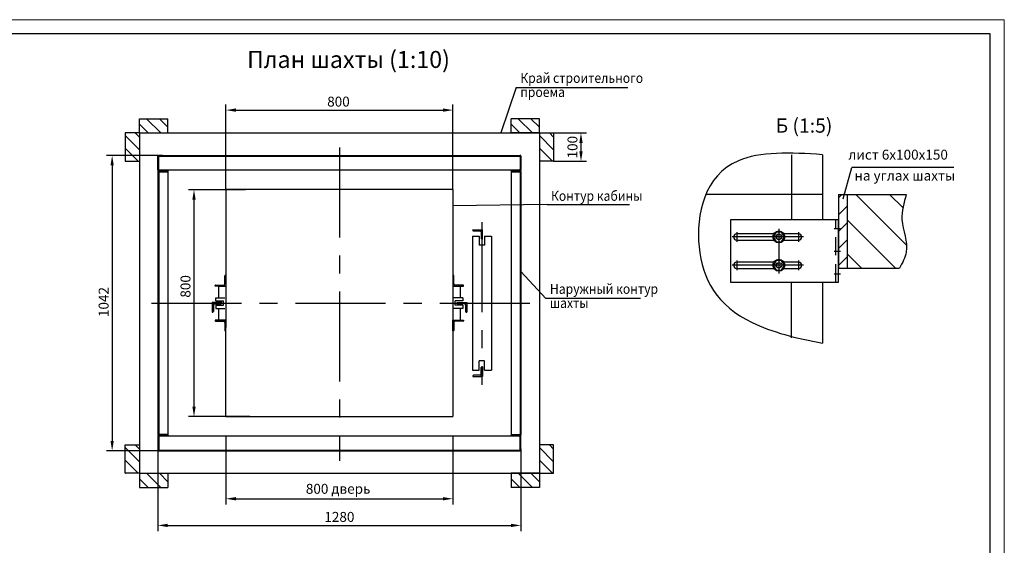
# Model space of a CAD drawing. Units: millimetres. Extents: x 0 to 631, y 0 to 420.
# Drawn here: x 247 to 594, y 235 to 420 of the extents above; entities that cross this region are included whole.
import ezdxf
from ezdxf.enums import TextEntityAlignment as Align

# ---------------------------------------------------------------- set-up
doc = ezdxf.new("R2010")
doc.units = ezdxf.units.MM
doc.linetypes.add('CENTER', pattern=[50.8, 31.75, -6.35, 6.35, -6.35])
doc.linetypes.add('HIDDEN', pattern=[9.525, 6.35, -3.175])
doc.layers.add('ЕСКД_Оформление', color=1, linetype='Continuous', lineweight=13)
doc.styles.add('GOST', font='GOST_A (SAPR LM)_1.ttf')
doc.styles.add('ГОСТ 2.304', font='txt')
doc.dimstyles.new('STANDARD$0', dxfattribs={"dimtxt": 3.5, "dimasz": 3.5, "dimexe": 2, "dimexo": 0, "dimgap": 1.25, "dimtad": 1, "dimdec": 3, "dimtxsty": 'Standard', "dimcen": 3.5, "dimclrd": 3, "dimclre": 1, "dimclrt": 3, "dimadec": 0, "dimazin": 2, "dimtfac": 1, "dimtdec": 3, "dimtmove": 0, "dimatfit": 3, "dimfxl": 1, "dimtolj": 1, "dimarcsym": 0})
pattern_1 = [(135, (865.4094, 404.0103), (2.245064, 2.245064), [])]

# ---------------------------------------------------------------- blocks, each defined once
blk = doc.blocks.new('a2')
at = {"color": 1, "lineweight": 18}
for p, q in [((594, 420), (0, 420)), ((594, 0), (594, 420))]:
    blk.add_line(p, q, dxfattribs=at)
for p, q in [((589, 415), (20, 415)), ((589, 5), (589, 415))]:
    blk.add_line(p, q)
at = {"color": 3, "style": 'ГОСТ 2.304'}
for tag, height, rotation, width, p, p2 in [('НОМЕР(ВЕРХНИЙ)', 7, 180, 1.127685, (88, 411.5), (22, 411.5)), ('PODP_F', 2.5, 90.9722, 1.076581, (16, 54), (15.83, 64)), ('PODP_D', 2.5, 90, 1.056245, (19.5, 54), (19.5, 64)), ('FAM_OTD', 3.5, 90, 1.311762, (18.25, 31), (18.25, 52)), ('N_OTD', 3.5, 90, 2.090149, (18.25, 6), (18.25, 29))]:
    blk.add_attdef(tag, text='', height=height, rotation=rotation, dxfattribs=dict(at, width=width)).set_placement(p, p2, align=Align.FIT)
at = {"color": 3, "linetype": 'Continuous', "style": 'ГОСТ 2.304'}
for tag, height, p in [('НОМЕР(НИЖНИЙ)', 6, (528.99, 48.74)), ('СБОРОЧНЫЙ_ЧЕРТЕЖ', 3.5, (504.01, 22.54))]:
    blk.add_attdef(tag, text='', height=height, dxfattribs=at).set_placement(p, align=Align.CENTER)
at = {"color": 3, "linetype": 'Continuous'}
for tag, p, style in [('N_izm', (404.85, 40.94), 'ГОСТ 2.304'), ('T_izm', (412.2, 40.94), 'ГОСТ 2.304'), ('PODP_izm', (445.17, 41.05), 'ГОСТ 2.304'), ('R_P', (444.57, 30.69), 'ГОСТ 2.304'), ('P_P', (444.59, 25.78), 'ГОСТ 2.304'), ('T_P', (444.62, 20.8), 'ГОСТ 2.304'), ('SV_P', (444.62, 15.68), 'GOST'), ('N_P', (444.7, 10.71), 'ГОСТ 2.304'), ('UTV_P', (444.83, 5.85), 'ГОСТ 2.304'), ('ListOfShops', (428.81, 0.84), 'ГОСТ 2.304')]:
    blk.add_attdef(tag, p, '', height=3.5, dxfattribs=dict(at, style=style))
at = {"color": 3, "linetype": 'Continuous', "style": 'ГОСТ 2.304'}
for tag, width, p, p2 in [('N_izvech', 1.482197, (421.1, 40.88), (443.35, 40.88)), ('D_izm', 0.965475, (459.36, 41.18), (468.78, 41.18)), ('РАЗРАБОТАЛ', 0.946285, (421.25, 30.75), (443.5, 30.75)), ('R_D', 1.466544, (459.21, 30.82), (468.75, 30.82)), ('ПРОВЕРИЛ', 1.235596, (421.25, 25.69), (443.5, 25.69)), ('P_D', 1.457113, (459.25, 25.74), (468.72, 25.74)), ('Т контроль', 1.084467, (421.25, 20.87), (443.5, 20.87)), ('T_D', 1.470207, (459.25, 20.8), (468.81, 20.8)), ('SV_F', 2.544246, (421.25, 15.97), (443.53, 15.97)), ('SV_D', 1.055027, (459.31, 15.87), (468.81, 15.87)), ('НКОНТРОЛ', 1.218777, (421.25, 10.79), (443.5, 10.79)), ('N_D', 1.456502, (459.28, 11.15), (468.75, 11.15)), ('УТВЕРДИЛ', 1.218544, (421.25, 5.89), (443.5, 5.89)), ('UTV_D', 0.851914, (459.25, 5.92), (468.84, 5.92))]:
    blk.add_attdef(tag, text='', height=3.5, dxfattribs=dict(at, width=width)).set_placement(p, p2, align=Align.FIT)
at = {"linetype": 'Continuous', "lineweight": 30, "flags": 104}
blk.add_attdef('НАЗВАНИЕ1', text='', height=5, dxfattribs=at).set_placement((504.15, 43.18), align=Align.TOP_CENTER)
at = {"color": 3, "linetype": 'Continuous', "style": 'ГОСТ 2.304'}
for tag, height, p in [('ЛИТ', 3.5, (541.4, 32.5)), ('ОТДЕЛ', 5, (564, 8.75))]:
    blk.add_attdef(tag, text='', height=height, dxfattribs=at).set_placement(p, align=Align.MIDDLE_CENTER)
at = {"color": 3, "linetype": 'Continuous', "lineweight": 30, "flags": 104}
for tag, p in [('МАССА', (562.5, 32.5)), ('МАСШТАБ', (580, 32.5))]:
    blk.add_attdef(tag, text='', height=3.5, dxfattribs=at).set_placement(p, align=Align.MIDDLE_CENTER)
at = {"color": 3, "linetype": 'Continuous', "style": 'ГОСТ 2.304'}
for tag, p in [('ЛИСТ', (558.53, 22.5)), ('ЛИСТОВ', (588, 22.5))]:
    blk.add_attdef(tag, text='', height=3.5, dxfattribs=at).set_placement(p, align=Align.MIDDLE_RIGHT)
at = {"linetype": 'Continuous', "lineweight": 30, "flags": 104}
blk.add_attdef('МАТЕРИАЛ', text='', height=3.5, dxfattribs=at).set_placement((504, 12.5), align=Align.MIDDLE_CENTER)
at = {"color": 3, "style": 'ГОСТ 2.304'}
blk.add_attdef('ID_DOC', (7.75, 0.91), '', height=3.5, dxfattribs=at)
blk = doc.blocks.new('*D79')
at = {"layer": 'Defpoints', "color": 0, "linetype": 'Continuous', "lineweight": 60}
for p in [(295.61, 268.44), (423.61, 268.75), (423.61, 241.7)]:
    blk.add_point(p, dxfattribs=at)
at = {"layer": 'ЕСКД_Оформление', "color": 1, "linetype": 'Continuous', "lineweight": -2}
for p, q in [((295.61, 268.44), (295.61, 239.7)), ((423.61, 268.75), (423.61, 239.7))]:
    blk.add_line(p, q, dxfattribs=at)
at = {"layer": 'ЕСКД_Оформление', "color": 3, "linetype": 'Continuous', "lineweight": -2}
blk.add_line((299.11, 241.7), (420.11, 241.7), dxfattribs=at)
at = {"layer": 'ЕСКД_Оформление', "color": 3, "linetype": 'Continuous', "lineweight": 60}
for points in [[(299.11, 242.28), (299.11, 241.12), (295.61, 241.7)], [(420.11, 241.12), (420.11, 242.28), (423.61, 241.7)]]:
    blk.add_solid(points, dxfattribs=at)
at = {"layer": 'ЕСКД_Оформление', "color": 3, "linetype": 'Continuous', "insert": (359.61, 244.7), "char_height": 3.5, "attachment_point": 5}
blk.add_mtext('\\A1;1280', dxfattribs=at)
blk = doc.blocks.new('*D80')
at = {"layer": 'Defpoints', "color": 0, "linetype": 'Continuous', "lineweight": 60}
for p in [(297.27, 372.17), (279.5, 267.97), (297.27, 267.97)]:
    blk.add_point(p, dxfattribs=at)
at = {"layer": 'ЕСКД_Оформление', "color": 1, "linetype": 'Continuous', "lineweight": -2}
for p, q in [((297.27, 372.17), (277.5, 372.17)), ((297.27, 267.97), (277.5, 267.97))]:
    blk.add_line(p, q, dxfattribs=at)
at = {"layer": 'ЕСКД_Оформление', "color": 3, "linetype": 'Continuous', "lineweight": -2}
blk.add_line((279.5, 368.67), (279.5, 271.47), dxfattribs=at)
at = {"layer": 'ЕСКД_Оформление', "color": 3, "linetype": 'Continuous', "lineweight": 60}
for points in [[(280.08, 368.67), (278.92, 368.67), (279.5, 372.17)], [(278.92, 271.47), (280.08, 271.47), (279.5, 267.97)]]:
    blk.add_solid(points, dxfattribs=at)
at = {"layer": 'ЕСКД_Оформление', "color": 3, "linetype": 'Continuous', "insert": (276.5, 320.45), "char_height": 3.5, "attachment_point": 5, "rotation": 90}
blk.add_mtext('\\A1;1042', dxfattribs=at)
blk = doc.blocks.new('*D90')
at = {"layer": 'Defpoints', "color": 0, "linetype": 'Continuous', "lineweight": 60}
for p in [(435.11, 380.07), (435.11, 370.07), (444.77, 370.07)]:
    blk.add_point(p, dxfattribs=at)
at = {"layer": 'ЕСКД_Оформление', "color": 1, "linetype": 'Continuous', "lineweight": -2}
for p, q in [((435.11, 380.07), (446.77, 380.07)), ((435.11, 370.07), (446.77, 370.07))]:
    blk.add_line(p, q, dxfattribs=at)
at = {"layer": 'ЕСКД_Оформление', "color": 3, "linetype": 'Continuous', "lineweight": -2}
blk.add_line((444.77, 376.57), (444.77, 373.57), dxfattribs=at)
at = {"layer": 'ЕСКД_Оформление', "color": 3, "linetype": 'Continuous', "lineweight": 60}
for points in [[(445.36, 376.57), (444.19, 376.57), (444.77, 380.07)], [(444.19, 373.57), (445.36, 373.57), (444.77, 370.07)]]:
    blk.add_solid(points, dxfattribs=at)
at = {"layer": 'ЕСКД_Оформление', "color": 3, "linetype": 'Continuous', "insert": (441.77, 375.05), "char_height": 3.5, "attachment_point": 5, "rotation": 90}
blk.add_mtext('\\A1;100', dxfattribs=at)
blk = doc.blocks.new('*D91')
at = {"layer": 'Defpoints', "color": 0, "linetype": 'Continuous', "lineweight": 60}
for p in [(319.61, 273.17), (399.61, 273.17), (399.61, 251.1)]:
    blk.add_point(p, dxfattribs=at)
at = {"layer": 'ЕСКД_Оформление', "color": 1, "linetype": 'Continuous', "lineweight": -2}
for p, q in [((319.61, 273.17), (319.61, 249.1)), ((399.61, 273.17), (399.61, 249.1))]:
    blk.add_line(p, q, dxfattribs=at)
at = {"layer": 'ЕСКД_Оформление', "color": 3, "linetype": 'Continuous', "lineweight": -2}
blk.add_line((323.11, 251.1), (396.11, 251.1), dxfattribs=at)
at = {"layer": 'ЕСКД_Оформление', "color": 3, "linetype": 'Continuous', "lineweight": 60}
for points in [[(323.11, 251.68), (323.11, 250.52), (319.61, 251.1)], [(396.11, 250.52), (396.11, 251.68), (399.61, 251.1)]]:
    blk.add_solid(points, dxfattribs=at)
at = {"layer": 'ЕСКД_Оформление', "color": 3, "linetype": 'Continuous', "insert": (359.17, 254.6), "char_height": 3.5, "attachment_point": 5}
blk.add_mtext('\\A1;800 дверь', dxfattribs=at)
blk = doc.blocks.new('*D92')
at = {"layer": 'Defpoints', "color": 0, "linetype": 'Continuous', "lineweight": 60}
for p in [(308.36, 360.07), (326.54, 360.07), (328.09, 280.07)]:
    blk.add_point(p, dxfattribs=at)
at = {"layer": 'ЕСКД_Оформление', "color": 1, "linetype": 'Continuous', "lineweight": -2}
for p, q in [((326.54, 360.07), (306.36, 360.07)), ((328.09, 280.07), (306.36, 280.07))]:
    blk.add_line(p, q, dxfattribs=at)
at = {"layer": 'ЕСКД_Оформление', "color": 3, "linetype": 'Continuous', "lineweight": -2}
blk.add_line((308.36, 283.57), (308.36, 356.57), dxfattribs=at)
at = {"layer": 'ЕСКД_Оформление', "color": 3, "linetype": 'Continuous', "lineweight": 60}
for points in [[(308.95, 356.57), (307.78, 356.57), (308.36, 360.07)], [(307.78, 283.57), (308.95, 283.57), (308.36, 280.07)]]:
    blk.add_solid(points, dxfattribs=at)
at = {"layer": 'ЕСКД_Оформление', "color": 3, "linetype": 'Continuous', "insert": (305.36, 325.97), "char_height": 3.5, "attachment_point": 5, "rotation": 90}
blk.add_mtext('\\A1;800', dxfattribs=at)
blk = doc.blocks.new('*D93')
at = {"layer": 'Defpoints', "color": 0, "linetype": 'Continuous', "lineweight": 60}
for p in [(399.61, 388.12), (319.61, 360.07), (399.61, 360.07)]:
    blk.add_point(p, dxfattribs=at)
at = {"layer": 'ЕСКД_Оформление', "color": 1, "linetype": 'Continuous', "lineweight": -2}
for p, q in [((319.61, 360.07), (319.61, 390.12)), ((399.61, 360.07), (399.61, 390.12))]:
    blk.add_line(p, q, dxfattribs=at)
at = {"layer": 'ЕСКД_Оформление', "color": 3, "linetype": 'Continuous', "lineweight": -2}
blk.add_line((323.11, 388.12), (396.11, 388.12), dxfattribs=at)
at = {"layer": 'ЕСКД_Оформление', "color": 3, "linetype": 'Continuous', "lineweight": 60}
for points in [[(323.11, 388.71), (323.11, 387.54), (319.61, 388.12)], [(396.11, 387.54), (396.11, 388.71), (399.61, 388.12)]]:
    blk.add_solid(points, dxfattribs=at)
at = {"layer": 'ЕСКД_Оформление', "color": 3, "linetype": 'Continuous', "insert": (359.28, 391.12), "char_height": 3.5, "attachment_point": 5}
blk.add_mtext('\\A1;800', dxfattribs=at)

msp = doc.modelspace()

# ---------------------------------------------------------------- hatches: boundary and pattern name
at = {"ltscale": 10}
h = msp.add_hatch(dxfattribs=at)
h.set_pattern_fill('ANSI31', color=1, style=0)
h.set_pattern_definition(pattern_1)
h.paths.add_polyline_path([(299.111761, 380.072969), (289.111761, 380.072969), (289.111761, 385.072969), (299.111761, 385.072969)])
h = msp.add_hatch(dxfattribs=at)
h.set_pattern_fill('ANSI31', color=1, style=0)
h.set_pattern_definition([(135, (996.4094, 404.0103), (2.245064, 2.245064), [])])
h.paths.add_polyline_path([(430.111761, 380.072969), (420.111761, 380.072969), (420.111761, 385.072969), (430.111761, 385.072969)])
h = msp.add_hatch(dxfattribs=at)
h.set_pattern_fill('ANSI31', color=1, style=0)
h.set_pattern_definition(pattern_1)
h.paths.add_polyline_path([(289.111761, 380.072969), (289.111761, 370.072969), (284.111761, 370.072969), (284.111761, 380.072969)])
h = msp.add_hatch(dxfattribs=at)
h.set_pattern_fill('ANSI31', color=1, style=0)
h.set_pattern_definition([(135, (1011.4094, 404.0103), (2.245064, 2.245064), [])])
h.paths.add_polyline_path([(435.111761, 380.072969), (435.111761, 370.072969), (430.111761, 370.072969), (430.111761, 380.072969)])
at = {"linetype": 'Continuous'}
h = msp.add_hatch(dxfattribs=at)
h.set_pattern_fill('ANSI31', color=1, scale=1.333333, style=0)
h.set_pattern_definition([(45, (-68590.831, -24885.662), (-2.9934187, 2.9934187), [])])
h.paths.add_polyline_path([(538.645014, 358.411739), (535.586959, 358.411739), (535.586959, 332.39776), (538.645014, 332.39776)])
h = msp.add_hatch(dxfattribs=at)
h.set_pattern_fill('ANSI31', color=1, scale=2.666667, angle=90, style=0)
h.set_pattern_definition([(135, (-68590.831, -24885.662), (-5.9868374, -5.9868374), [])])
edge = h.paths.add_edge_path()
edge.add_line((538.645014, 332.39776), (557.037026, 332.39776))
edge.add_spline(control_points=[(557.037026, 332.39776), (558.078187, 334.261375), (561.064971, 339.607537), (556.675067, 348.749558), (558.598719, 355.460695), (559.444594, 358.411739)], knot_values=[0, 0, 0, 0, 2.3121609646, 6.6329085275, 10.0239712052, 10.0239712052, 10.0239712052, 10.0239712052], degree=3, periodic=0)
edge.add_line((559.444594, 358.411739), (538.645014, 358.411739))
edge.add_line((538.645014, 358.411739), (538.645014, 332.39776))
at = {"ltscale": 10}
h = msp.add_hatch(dxfattribs=at)
h.set_pattern_fill('ANSI31', color=1, style=0)
h.set_pattern_definition([(135, (865.4094, 294.0103), (2.245064, 2.245064), [])])
h.paths.add_polyline_path([(289.111761, 270.072969), (289.111761, 260.072969), (284.111761, 260.072969), (284.111761, 270.072969)])
h = msp.add_hatch(dxfattribs=at)
h.set_pattern_fill('ANSI31', color=1, style=0)
h.set_pattern_definition([(135, (1011.4094, 294.0103), (2.245064, 2.245064), [])])
h.paths.add_polyline_path([(435.111761, 270.072969), (435.111761, 260.072969), (430.111761, 260.072969), (430.111761, 270.072969)])
h = msp.add_hatch(dxfattribs=at)
h.set_pattern_fill('ANSI31', color=1, style=0)
h.set_pattern_definition([(135, (865.4094, 279.0103), (2.245064, 2.245064), [])])
h.paths.add_polyline_path([(299.111761, 255.072969), (289.111761, 255.072969), (289.111761, 260.072969), (299.111761, 260.072969)])
h = msp.add_hatch(dxfattribs=at)
h.set_pattern_fill('ANSI31', color=1, style=0)
h.set_pattern_definition([(135, (996.4094, 279.0103), (2.245064, 2.245064), [])])
h.paths.add_polyline_path([(430.111761, 255.072969), (420.111761, 255.072969), (420.111761, 260.072969), (430.111761, 260.072969)])

# ---------------------------------------------------------------- linework, layer by layer
at = {"color": 3, "ltscale": 10}
for p, q in [((421.883677, 396.084958), (416.515598, 380.072969)), ((576.158671, 367.904724), (540.213516, 367.904724)), ((432.799608, 354.828643), (399.611761, 354.340519)), ((432.326193, 321.716978), (423.611761, 331.218224)), ((465.7497, 321.716978), (432.326193, 321.716978))]:
    msp.add_line(p, q, dxfattribs=at)
at = {"color": 3, "linetype": 'Continuous'}
for p, q in [((421.883677, 396.084958), (461.247564, 396.084958)), ((537.207706, 356.80718), (540.213516, 367.904724)), ((319.611761, 360.072969), (319.611761, 314.072969)), ((399.611761, 360.072969), (319.611761, 360.072969)), ((399.611761, 360.072969), (399.611761, 280.072969)), ((432.799608, 354.828643), (461.869062, 354.828643)), ((406.486761, 343.659016), (406.486761, 296.486922)), ((406.486761, 343.659016), (408.916625, 343.659016)), ((408.916625, 343.659016), (408.916625, 340.458412)), ((410.806898, 343.659016), (413.236761, 343.659016)), ((410.806898, 343.659016), (410.806898, 340.458412)), ((413.236761, 343.659016), (413.236761, 296.486922)), ((410.806898, 340.458412), (408.916625, 340.458412)), ((319.371761, 329.822969), (319.611761, 329.822969)), ((319.611761, 329.822969), (319.611761, 326.072969)), ((399.611761, 329.822969), (399.611761, 326.072969)), ((399.851761, 329.822969), (399.611761, 329.822969)), ((315.861761, 326.072969), (315.861761, 326.312969)), ((315.996761, 326.447969), (317.129134, 326.447969)), ((317.129134, 326.447969), (318.824261, 326.447969)), ((319.236761, 326.860469), (319.236761, 329.687969)), ((319.236761, 327.021719), (319.236761, 328.424219)), ((319.611761, 328.697969), (319.611761, 326.072969)), ((399.611761, 328.697969), (399.611761, 326.072969)), ((399.986761, 326.860469), (399.986761, 329.687969)), ((403.226761, 326.447969), (400.399261, 326.447969)), ((403.361761, 326.072969), (403.361761, 326.312969)), ((319.611761, 326.072969), (315.861761, 326.072969)), ((316.986761, 326.072969), (316.986761, 321.947969)), ((399.611761, 326.072969), (403.361761, 326.072969)), ((402.236761, 326.072969), (402.236761, 321.947969)), ((316.086761, 321.947969), (319.236761, 321.947969)), ((316.086761, 320.822969), (316.086761, 321.947969)), ((316.086761, 320.822969), (318.749261, 320.822969)), ((316.086761, 319.322969), (318.749261, 319.322969)), ((316.086761, 319.322969), (316.086761, 318.197969)), ((318.749261, 319.322969), (318.749261, 320.822969)), ((403.136761, 321.947969), (399.986761, 321.947969)), ((403.136761, 320.822969), (400.474261, 320.822969)), ((400.474261, 319.322969), (400.474261, 320.822969)), ((403.136761, 319.322969), (400.474261, 319.322969)), ((403.136761, 321.947969), (403.136761, 320.822969)), ((403.136761, 319.322969), (403.136761, 318.197969)), ((316.086761, 318.197969), (319.236761, 318.197969)), ((316.986761, 318.197969), (316.986761, 314.072969)), ((403.136761, 318.197969), (399.986761, 318.197969)), ((402.236761, 318.197969), (402.236761, 314.072969)), ((319.611761, 314.072969), (315.861761, 314.072969)), ((315.861761, 314.072969), (315.861761, 313.832969)), ((315.996761, 313.697969), (318.824261, 313.697969)), ((319.236761, 313.285469), (319.236761, 310.457969)), ((319.611761, 310.322969), (319.611761, 314.072969)), ((319.611761, 280.072969), (319.611761, 314.072969)), ((319.611761, 311.447969), (319.611761, 314.072969)), ((319.611761, 314.072969), (319.611761, 311.447969)), ((403.361761, 314.072969), (403.361761, 313.832969)), ((319.371761, 310.322969), (319.611761, 310.322969)), ((408.916625, 296.486922), (408.916625, 299.687527)), ((410.806898, 299.687527), (408.916625, 299.687527)), ((410.806898, 296.486922), (410.806898, 299.687527)), ((406.486761, 296.486922), (408.916625, 296.486922)), ((410.806898, 296.486922), (413.236761, 296.486922)), ((319.611761, 280.072969), (399.611761, 280.072969))]:
    msp.add_line(p, q, dxfattribs=at)
at = {"linetype": 'Continuous'}
for p, q in [((289.111761, 380.072969), (289.111761, 385.072969)), ((289.111761, 385.072969), (299.111761, 385.072969)), ((299.111761, 380.072969), (299.111761, 385.072969)), ((420.111761, 380.072969), (420.111761, 385.072969)), ((430.111761, 385.072969), (420.111761, 385.072969)), ((430.111761, 380.072969), (430.111761, 385.072969)), ((289.111761, 380.072969), (284.111761, 380.072969)), ((284.111761, 380.072969), (284.111761, 370.072969)), ((289.111761, 380.072969), (430.111761, 380.072969)), ((289.111761, 380.072969), (299.111761, 380.072969)), ((289.111761, 380.072969), (289.111761, 260.072969)), ((430.111761, 380.072969), (420.111761, 380.072969)), ((430.111761, 380.072969), (430.111761, 260.072969)), ((430.111761, 380.072969), (435.111761, 380.072969)), ((435.111761, 380.072969), (435.111761, 370.072969)), ((284.111761, 370.072969), (289.111761, 370.072969)), ((435.111761, 370.072969), (430.111761, 370.072969)), ((406.707075, 345.947969), (410.082075, 345.947969)), ((406.707075, 345.722969), (406.707075, 345.947969)), ((409.294575, 345.497969), (406.932075, 345.497969)), ((409.631261, 345.1839), (409.632967, 342.777955)), ((410.082075, 342.572969), (410.082075, 345.947969)), ((410.082075, 342.572969), (409.857075, 342.572969)), ((404.486761, 320.309102), (404.486761, 316.934102)), ((404.261761, 316.934102), (404.486761, 316.934102)), ((409.631261, 294.962038), (409.632967, 297.367983)), ((410.082075, 297.572969), (409.857075, 297.572969)), ((410.082075, 297.572969), (410.082075, 294.197969)), ((406.707075, 294.422969), (406.707075, 294.197969)), ((406.707075, 294.197969), (410.082075, 294.197969)), ((409.294575, 294.647969), (406.932075, 294.647969)), ((284.111761, 260.072969), (284.111761, 270.072969)), ((284.111761, 270.072969), (289.111761, 270.072969)), ((435.111761, 270.072969), (430.111761, 270.072969)), ((435.111761, 260.072969), (435.111761, 270.072969)), ((289.111761, 260.072969), (284.111761, 260.072969)), ((289.111761, 260.072969), (299.111761, 260.072969)), ((289.111761, 260.072969), (289.111761, 255.072969)), ((289.111761, 260.072969), (430.111761, 260.072969)), ((299.111761, 260.072969), (299.111761, 255.072969)), ((430.111761, 260.072969), (420.111761, 260.072969)), ((420.111761, 260.072969), (420.111761, 255.072969)), ((430.111761, 260.072969), (430.111761, 255.072969)), ((430.111761, 260.072969), (435.111761, 260.072969)), ((289.111761, 255.072969), (299.111761, 255.072969)), ((430.111761, 255.072969), (420.111761, 255.072969))]:
    msp.add_line(p, q, dxfattribs=at)
at = {"color": 4, "linetype": 'CENTER'}
for p, q in [((359.611761, 374.961583), (359.611761, 264.509479)), ((409.861761, 348.626664), (409.861761, 291.243001)), ((499.713626, 345.111739), (499.713626, 341.711739)), ((514.519152, 346.29605), (514.519152, 330.524861)), ((521.454921, 345.111739), (521.454921, 341.711739)), ((521.454921, 345.111739), (521.454921, 341.711739)), ((533.986959, 346.411739), (536.260153, 346.411739)), ((533.986959, 346.411739), (536.260153, 346.411739)), ((523.154921, 343.411739), (498.013626, 343.411739)), ((533.986959, 338.411739), (536.260153, 338.411739)), ((533.986959, 338.411739), (536.260153, 338.411739)), ((523.154921, 333.411739), (498.013626, 333.411739)), ((499.713626, 335.111739), (499.713626, 331.711739)), ((521.454921, 335.111739), (521.454921, 331.711739)), ((533.986959, 330.411739), (536.260153, 330.411739)), ((533.986959, 330.411739), (536.260153, 330.411739)), ((293.363291, 320.072969), (426.798932, 320.072969))]:
    msp.add_line(p, q, dxfattribs=at)
at = {"color": 7, "linetype": 'Continuous'}
for p, q in [((295.611761, 366.972969), (295.611761, 371.872969)), ((295.911761, 372.172969), (423.311761, 372.172969)), ((295.911761, 367.172969), (295.911761, 371.672969)), ((296.111761, 371.872969), (419.187838, 371.872969)), ((419.187838, 371.872969), (423.011761, 371.872969)), ((423.311761, 371.572969), (423.311761, 367.272969)), ((423.611761, 371.872969), (423.611761, 366.972969)), ((295.611761, 366.472969), (295.611761, 273.672969)), ((299.111761, 366.672969), (295.811761, 366.672969)), ((295.811761, 366.672969), (299.111761, 366.672969)), ((299.111761, 366.672969), (295.911761, 366.672969)), ((295.911761, 366.172969), (295.911761, 273.972969)), ((423.011761, 366.972969), (296.111761, 366.972969)), ((299.111761, 366.372969), (296.111761, 366.372969)), ((296.111761, 366.372969), (299.111761, 366.372969)), ((299.111761, 366.672969), (299.111761, 366.972969)), ((299.111761, 366.672969), (299.111761, 273.472969)), ((420.111761, 366.672969), (420.111761, 366.972969)), ((420.111761, 366.972969), (420.111761, 366.672969)), ((420.111761, 366.672969), (420.111761, 273.472969)), ((423.411761, 366.672969), (420.111761, 366.672969)), ((420.111761, 366.672969), (423.411761, 366.672969)), ((420.111761, 366.672969), (423.311761, 366.672969)), ((420.111761, 366.672969), (423.311761, 366.672969)), ((420.111761, 366.672969), (423.311761, 366.672969)), ((423.111761, 366.372969), (420.111761, 366.372969)), ((420.111761, 366.372969), (423.111761, 366.372969)), ((420.111761, 366.372969), (423.111761, 366.372969)), ((423.311761, 366.172969), (423.311761, 273.972969)), ((423.611761, 366.472969), (423.611761, 273.672969)), ((535.586959, 358.411739), (535.586959, 332.39776)), ((535.586959, 358.411739), (559.444594, 358.411739)), ((538.645014, 358.411739), (538.645014, 332.39776)), ((535.586959, 332.39776), (557.037026, 332.39776)), ((318.111761, 320.309102), (314.736761, 320.309102)), ((314.736761, 320.309102), (314.736761, 316.934102)), ((315.187576, 319.545033), (315.185869, 317.139088)), ((315.524262, 319.859102), (317.886761, 319.859102)), ((318.111761, 320.084102), (318.111761, 320.309102)), ((401.111761, 320.309102), (404.486761, 320.309102)), ((401.111761, 320.084102), (401.111761, 320.309102)), ((403.699261, 319.859102), (401.336761, 319.859102)), ((404.035947, 319.545033), (404.037653, 317.139088)), ((314.736761, 316.934102), (314.961761, 316.934102)), ((295.611761, 273.172969), (295.611761, 268.272969)), ((299.111761, 273.472969), (295.811761, 273.472969)), ((299.111761, 273.472969), (295.911761, 273.472969)), ((295.911761, 272.972969), (295.911761, 268.472969)), ((299.111761, 273.772969), (296.111761, 273.772969)), ((423.011761, 273.172969), (296.111761, 273.172969)), ((299.111761, 273.472969), (299.111761, 273.172969)), ((420.111761, 273.772969), (423.111761, 273.772969)), ((420.111761, 273.172969), (420.111761, 273.472969)), ((420.111761, 273.472969), (423.311761, 273.472969)), ((420.111761, 273.472969), (423.311761, 273.472969)), ((423.311761, 268.572969), (423.311761, 272.872969)), ((423.611761, 268.272969), (423.611761, 273.172969)), ((295.911761, 267.972969), (423.311761, 267.972969)), ((296.111761, 268.272969), (419.187838, 268.272969)), ((419.187838, 268.272969), (423.011761, 268.272969))]:
    msp.add_line(p, q, dxfattribs=at)
at = {"color": 1, "linetype": 'Continuous'}
for p, q in [((518.925819, 372.3813), (518.925819, 349.411739)), ((529.925819, 372.3813), (529.925819, 349.411739)), ((529.925819, 358.411739), (488.762199, 358.411739)), ((535.586959, 349.411739), (497.513626, 349.411739)), ((497.513626, 349.411739), (497.513626, 327.411739)), ((535.586959, 349.411739), (519.586959, 349.411739)), ((535.586959, 327.411739), (535.586959, 349.411739)), ((535.586959, 327.411739), (535.586959, 349.411739)), ((512.730297, 344.511739), (499.713626, 344.511739)), ((521.454921, 344.511739), (516.308006, 344.511739)), ((499.713626, 342.311739), (512.730297, 342.311739)), ((516.308006, 342.311739), (521.454921, 342.311739)), ((512.730297, 334.511739), (499.713626, 334.511739)), ((521.454921, 334.511739), (516.308006, 334.511739)), ((499.713626, 332.311739), (512.730297, 332.311739)), ((516.308006, 332.311739), (521.454921, 332.311739)), ((497.513626, 327.411739), (535.586959, 327.411739)), ((518.925819, 307.850113), (518.925819, 327.411739)), ((519.586959, 327.411739), (535.586959, 327.411739)), ((529.925819, 327.411739), (529.925819, 305.975418))]:
    msp.add_line(p, q, dxfattribs=at)
at = {"color": 3, "linetype": 'HIDDEN'}
msp.add_line((534.586959, 327.411739), (534.586959, 349.411739), dxfattribs=at)
msp.add_line((534.586959, 327.411739), (534.586959, 349.411739), dxfattribs=at)
at = {"color": 3}
for p, q in [((316.986761, 326.072969), (319.611761, 326.072969)), ((316.986761, 314.072969), (319.611761, 314.072969)), ((399.611761, 310.322969), (399.611761, 314.072969)), ((399.611761, 314.072969), (403.361761, 314.072969)), ((399.611761, 314.072969), (399.611761, 311.447969)), ((399.611761, 311.447969), (399.611761, 314.072969)), ((399.986761, 313.285469), (399.986761, 310.457969)), ((403.226761, 313.697969), (400.399261, 313.697969)), ((399.851761, 310.322969), (399.611761, 310.322969))]:
    msp.add_line(p, q, dxfattribs=at)
at = {"color": 1, "linetype": 'Continuous'}
for points in [[(515.500647, 341.711739), (516.482143, 343.411739), (515.500647, 345.111739), (513.537656, 345.111739), (512.556161, 343.411739), (513.537656, 341.711739)], [(515.500647, 331.711739), (516.482143, 333.411739), (515.500647, 335.111739), (513.537656, 335.111739), (512.556161, 333.411739), (513.537656, 331.711739)]]:
    msp.add_lwpolyline(points, close=True, dxfattribs=at)
for centre, radius in [((514.519152, 343.411739), 2.1), ((514.519152, 343.411739), 1), ((514.519152, 343.411739), 1), ((514.519152, 333.411739), 2.1), ((514.519152, 333.411739), 1), ((514.519152, 333.411739), 1), ((514.519152, 333.411739), 1)]:
    msp.add_circle(centre, radius, dxfattribs=at)
at = {"color": 7, "linetype": 'Continuous'}
for centre, radius, start, end in [((295.911761, 371.872969), 0.3, 90, 180), ((296.111761, 371.672969), 0.2, 90, 180), ((423.011761, 371.572969), 0.3, 0, 90), ((423.311761, 371.872969), 0.3, 0, 90), ((295.911761, 366.972969), 0.3, 180, 270), ((295.811761, 366.472969), 0.2, 90, 180), ((295.811761, 366.472969), 0.2, 90, 180), ((296.111761, 367.172969), 0.2, 180, 270), ((296.111761, 366.172969), 0.2, 90, 180), ((423.011761, 367.272969), 0.3, 270, 0), ((423.111761, 366.172969), 0.2, 0, 90), ((423.311761, 366.972969), 0.3, 270, 0), ((423.311761, 366.972969), 0.3, 270, 0), ((423.411761, 366.472969), 0.2, 0, 90), ((423.411761, 366.472969), 0.2, 0, 90), ((423.411761, 366.472969), 0.2, 0, 90), ((315.524262, 319.521602), 0.3375, 89.9999572, 180.0000428), ((317.886762, 320.084102), 0.225, 269.9999572, 0.0000428), ((401.336761, 320.084102), 0.225, 179.9999572, 270.0000428), ((403.699261, 319.521602), 0.3375, 359.9999572, 90.0000428), ((314.961762, 317.159102), 0.225, 269.9999572, 0.0000428), ((404.261761, 317.159102), 0.225, 179.9999572, 270.0000428), ((295.811761, 273.672969), 0.2, 180, 270), ((295.911761, 273.172969), 0.3, 90, 180), ((296.111761, 273.972969), 0.2, 180, 270), ((296.111761, 272.972969), 0.2, 90, 180), ((423.011761, 272.872969), 0.3, 0, 90), ((423.111761, 273.972969), 0.2, 270, 0), ((423.311761, 273.172969), 0.3, 0, 90), ((423.411761, 273.672969), 0.2, 270, 0), ((295.911761, 268.272969), 0.3, 180, 270), ((296.111761, 268.472969), 0.2, 180, 270), ((423.011761, 268.572969), 0.3, 270, 0), ((423.311761, 268.272969), 0.3, 270, 0)]:
    msp.add_arc(centre, radius, start, end, dxfattribs=at)
at = {"linetype": 'Continuous'}
for centre, radius, start, end in [((406.932075, 345.722969), 0.225, 179.9999572, 270.0000428), ((409.294575, 345.160469), 0.3375, 359.9999572, 90.0000428), ((409.857075, 342.797969), 0.225, 179.9999572, 270.0000428), ((409.857075, 297.347969), 0.225, 89.9999572, 180.0000428), ((406.932075, 294.422969), 0.225, 89.9999572, 180.0000428), ((409.294575, 294.985469), 0.3375, 269.9999572, 0.0000428)]:
    msp.add_arc(centre, radius, start, end, dxfattribs=at)
at = {"color": 1, "linetype": 'Continuous'}
for centre, radius, start, end in [((499.713626, 343.411739), 1.1, 90, 270), ((514.519152, 343.411739), 0.84, 75.6, 345.6), ((521.454921, 343.411739), 1.1, 270, 90), ((499.713626, 333.411739), 1.1, 90, 270), ((514.519152, 333.411739), 0.84, 75.6, 345.6), ((521.454921, 333.411739), 1.1, 270, 90)]:
    msp.add_arc(centre, radius, start, end, dxfattribs=at)
at = {"color": 3, "linetype": 'Continuous'}
for centre, radius, start, end in [((319.371761, 329.687969), 0.135, 90, 180), ((399.851761, 329.687969), 0.135, 0, 90), ((315.996761, 326.312969), 0.135, 90, 180), ((318.824261, 326.860469), 0.4125, 270, 0), ((400.399261, 326.860469), 0.4125, 180, 270), ((403.226761, 326.312969), 0.135, 0, 90), ((315.996761, 313.832969), 0.135, 180, 270), ((318.824261, 313.285469), 0.4125, 0, 90), ((403.226761, 313.832969), 0.135, 270, 0), ((319.371761, 310.457969), 0.135, 180, 270)]:
    msp.add_arc(centre, radius, start, end, dxfattribs=at)
at = {"color": 3}
for centre, radius, start, end in [((400.399261, 313.285469), 0.4125, 90, 180), ((399.851761, 310.457969), 0.135, 270, 0)]:
    msp.add_arc(centre, radius, start, end, dxfattribs=at)
at = {"color": 1, "linetype": 'Continuous'}
for points, knots in [([(529.925819, 372.3813), (518.687025, 373.287508), (489.981214, 373.67302), (482.399899, 337.708869), (495.379424, 314.308078), (520.770701, 307.565986), (529.925819, 305.975418)], [5.9810741027, 5.9810741027, 5.9810741027, 5.9810741027, 37.9000258153, 89.5372867679, 140.7422175383, 168.3950167481, 168.3950167481, 168.3950167481, 168.3950167481]), ([(559.444594, 358.411739), (558.598719, 355.460695), (556.675067, 348.749558), (561.064971, 339.607537), (558.078187, 334.261375), (557.037026, 332.39776)], [0, 0, 0, 0, 9.0428338073, 20.5648273084, 26.7305898806, 26.7305898806, 26.7305898806, 26.7305898806])]:
    msp.add_open_spline(points, degree=3, knots=knots, dxfattribs=at)

# ---------------------------------------------------------------- block references
msp.add_blockref('a2', (0, 0))

# ---------------------------------------------------------------- texts
at = {"color": 3, "width": 0.9}
for s, p in [('Край строительного', (423.375001, 397.711975)), ('проема', (423.375001, 392.742394)), ('Контур кабины', (434.187883, 356.137167)), ('Наружный контур', (433.817517, 323.343995)), ('шахты', (433.817517, 318.374414))]:
    msp.add_text(s, height=3.5, dxfattribs=at).set_placement(p)
at = {"color": 5, "linetype": 'Continuous'}
msp.add_text('Б (1:5)', height=5, dxfattribs=at).set_placement((513.372153, 378.605987), align=Align.BOTTOM_LEFT)
at = {"color": 3}
msp.add_text('на углах шахты', height=3.5, dxfattribs=at).set_placement((541.14809, 363.294065))
at = {"color": 5, "ltscale": 10, "insert": (362.816496, 405.201949), "char_height": 6, "attachment_point": 5}
msp.add_mtext('План шахты (1:10)', dxfattribs=at)
at = {"color": 3, "insert": (556.56463, 371.958047), "char_height": 3.5, "attachment_point": 5}
msp.add_mtext('лист 6х100х150', dxfattribs=at)

# ---------------------------------------------------------------- dimensions: what is measured, and where the dimension line sits
at = {"layer": 'ЕСКД_Оформление', "linetype": 'Continuous'}
for base, p1, p2, picture, middle in [((399.611761, 388.122643), (319.611761, 360.072969), (399.611761, 360.072969), '*D93', (359.284877, 388.122643)), ((423.611761, 241.698422), (295.611761, 268.439684), (423.611761, 268.745019), '*D79', (359.611761, 241.698422))]:
    dim = msp.add_linear_dim(base=base, p1=p1, p2=p2, dimstyle='STANDARD$0', override={"dimlfac": 10}, dxfattribs=at)
    dim.commit()
    dim.dimension.update_dxf_attribs({"geometry": picture, "text_midpoint": middle, "dimtype": 160})
for base, p1, p2, override, picture, middle in [((444.774643, 370.072969), (435.111761, 380.072969), (435.111761, 370.072969), {"dimlfac": 10, "dimarcsym": 1}, '*D90', (444.774643, 375.045696)), ((279.500563, 267.972969), (297.268295, 372.172969), (297.268295, 267.972969), {"dimlfac": 10}, '*D80', (279.500563, 320.445935)), ((308.363303, 360.072969), (328.089916, 280.072969), (326.544649, 360.072969), {"dimlfac": 10}, '*D92', (308.363303, 325.969534))]:
    dim = msp.add_linear_dim(base=base, p1=p1, p2=p2, angle=90, dimstyle='STANDARD$0', override=override, dxfattribs=at)
    dim.commit()
    dim.dimension.update_dxf_attribs({"geometry": picture, "text_midpoint": middle, "dimtype": 160})
dim = msp.add_linear_dim(base=(399.611761, 251.1015), p1=(319.611761, 273.172969), p2=(399.611761, 273.172969), text='<> дверь', dimstyle='STANDARD$0', override={"dimlfac": 10}, dxfattribs=at)
dim.commit()
dim.dimension.update_dxf_attribs({"geometry": '*D91', "text_midpoint": (359.167904, 251.1015), "dimtype": 160})

doc.saveas('drawing.dxf')
